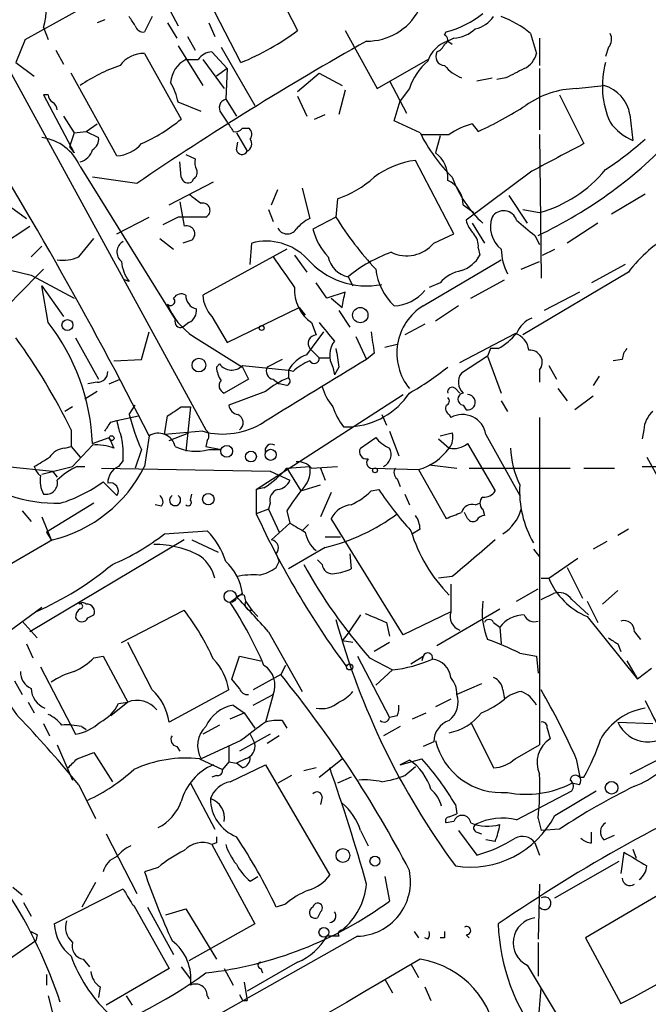
# Model space of a CAD drawing. Extents: x 2 to 888, y 3156 to 4015.
# Drawn here: x 259 to 293, y 3846 to 3901 of the extents above; entities that cross this region are included whole.
import ezdxf

# ---------------------------------------------------------------- set-up
doc = ezdxf.new("R2010")
doc.units = 0
doc.header["$MEASUREMENT"] = 0
doc.layers.add('MAIN', color=5, linetype='CONTINUOUS')

msp = doc.modelspace()

# ---------------------------------------------------------------- linework, layer by layer
at = {"layer": 'MAIN'}
for p, q in [((271.9493, 3904.3503), (274.066, 3900.2863)), ((266.8693, 3901.641), (267.462, 3900.5403)), ((266.0227, 3901.0483), (265.5993, 3900.2017)), ((270.9333, 3898.5083), (269.494, 3901.3023)), ((260.0113, 3900.4557), (260.2653, 3899.7783)), ((263.398, 3900.879), (262.9747, 3900.7097)), ((266.8693, 3900.7097), (267.3773, 3899.863)), ((269.1553, 3900.7097), (269.494, 3899.9477)), ((267.97, 3899.9477), (268.3933, 3899.1857)), ((276.6907, 3900.2863), (278.4687, 3897.069)), ((282.194, 3900.0323), (282.2787, 3900.2017)), ((286.9353, 3900.117), (287.274, 3899.0163)), ((258.9953, 3899.7783), (258.4873, 3898.5083)), ((267.462, 3899.4397), (268.8167, 3897.2383)), ((269.8327, 3899.355), (271.6953, 3896.1377)), ((282.702, 3899.863), (282.3633, 3899.6937)), ((282.3633, 3899.6937), (282.6173, 3899.5243)), ((287.4433, 3899.863), (287.4433, 3898.339)), ((291.2533, 3899.355), (291.084, 3898.847)), ((260.6887, 3899.1857), (261.112, 3898.4237)), ((265.5993, 3899.0163), (267.6313, 3895.3757)), ((269.3247, 3899.101), (270.1713, 3898.1697)), ((257.8947, 3898.5083), (268.986, 3878.1883)), ((258.4873, 3898.5083), (259.5033, 3897.7463)), ((268.8167, 3898.6777), (270.002, 3897.069)), ((278.4687, 3897.069), (281.2627, 3898.6777)), ((264.0753, 3893.3437), (261.5353, 3897.9157)), ((270.1713, 3898.1697), (269.5787, 3897.7463)), ((270.1713, 3898.1697), (270.0867, 3896.4763)), ((274.066, 3896.8997), (275.2513, 3897.9157)), ((275.2513, 3897.9157), (276.5213, 3897.2383)), ((287.4433, 3898.1697), (287.4433, 3894.783)), ((279.146, 3897.4923), (280.0773, 3895.7143)), ((283.972, 3897.4923), (284.8187, 3897.6617)), ((285.5807, 3897.6617), (285.0727, 3897.577)), ((289.4753, 3897.069), (290.9993, 3897.2383)), ((260.2653, 3896.7303), (260.0113, 3896.7303)), ((260.0113, 3896.7303), (261.7047, 3893.513)), ((274.066, 3896.6457), (274.574, 3895.545)), ((276.6907, 3896.9843), (276.352, 3895.6297)), ((280.2467, 3897.069), (279.7387, 3896.3917)), ((288.544, 3896.7303), (289.8987, 3894.021)), ((268.732, 3895.799), (267.462, 3896.307)), ((270.0867, 3896.4763), (270.6793, 3895.545)), ((279.4, 3895.291), (279.7387, 3896.3917)), ((261.112, 3895.545), (261.7047, 3894.6137)), ((269.8327, 3895.7143), (270.1713, 3895.2063)), ((274.9973, 3895.3757), (275.59, 3895.6297)), ((292.4387, 3895.6297), (292.608, 3894.1903)), ((262.382, 3894.6983), (262.9747, 3895.1217)), ((280.8393, 3894.6137), (279.4, 3895.291)), ((283.718, 3895.1217), (284.0567, 3894.6983)), ((261.7047, 3894.6137), (261.4507, 3893.8517)), ((261.7047, 3894.6137), (262.382, 3894.6983)), ((262.382, 3894.6983), (263.0593, 3894.3597)), ((270.6793, 3894.6137), (271.272, 3893.5977)), ((271.018, 3894.8677), (271.3567, 3894.8677)), ((287.4433, 3894.529), (287.528, 3886.5703)), ((270.6793, 3893.6823), (270.764, 3894.1057)), ((281.94, 3894.4443), (281.686, 3893.513)), ((261.4507, 3893.8517), (261.7047, 3893.513)), ((267.8853, 3893.4283), (268.3933, 3893.1743)), ((267.6313, 3892.1583), (267.5467, 3893.005)), ((282.702, 3889.0257), (280.5853, 3893.0897)), ((262.0433, 3892.751), (267.2927, 3884.2843)), ((287.02, 3892.497), (283.3793, 3889.7877)), ((265.176, 3891.8197), (262.7207, 3892.1583)), ((266.954, 3890.6343), (269.4093, 3891.9043)), ((268.3087, 3892.0737), (268.224, 3891.9043)), ((272.6267, 3890.6343), (272.9653, 3891.481)), ((274.32, 3891.5657), (274.7433, 3889.8723)), ((293.2853, 3891.227), (291.4227, 3890.1263)), ((257.556, 3890.973), (259.08, 3889.8723)), ((267.5467, 3890.8037), (267.8007, 3889.449)), ((276.2673, 3890.973), (276.1827, 3889.957)), ((283.21, 3890.6343), (283.8027, 3890.211)), ((285.75, 3891.1423), (286.766, 3889.6183)), ((272.4573, 3890.3803), (272.7113, 3889.703)), ((286.512, 3890.3803), (287.4433, 3890.211)), ((264.0753, 3889.0257), (265.8533, 3889.957)), ((267.462, 3889.957), (266.6153, 3889.5337)), ((276.1827, 3889.957), (274.9127, 3889.2797)), ((283.718, 3889.6183), (284.3953, 3888.5177)), ((290.6607, 3889.6183), (288.9673, 3888.5177)), ((257.556, 3888.3483), (259.2493, 3889.449)), ((281.6013, 3888.5177), (282.702, 3889.0257)), ((261.9587, 3887.7557), (262.8053, 3888.7717)), ((266.446, 3888.7717), (267.208, 3888.179)), ((268.224, 3888.687), (267.716, 3888.5177)), ((271.4413, 3887.3323), (271.526, 3888.5177)), ((287.1893, 3888.941), (287.4433, 3888.433)), ((259.334, 3887.7557), (259.9267, 3888.3483)), ((273.4733, 3888.179), (268.8167, 3885.639)), ((284.0567, 3888.2637), (284.1413, 3887.8403)), ((287.6127, 3887.8403), (288.29, 3888.179)), ((273.8967, 3887.8403), (274.574, 3886.909)), ((281.0087, 3885.0463), (285.3267, 3887.5863)), ((286.4273, 3887.0783), (287.4433, 3887.5017)), ((257.556, 3887.163), (259.334, 3886.7397)), ((292.354, 3886.909), (286.512, 3883.4377)), ((292.1847, 3887.3323), (290.322, 3886.3163)), ((259.334, 3886.7397), (261.7047, 3885.4697)), ((264.7527, 3886.401), (264.4987, 3886.4857)), ((275.6747, 3885.4697), (275.082, 3886.3163)), ((276.86, 3886.655), (277.114, 3886.147)), ((281.94, 3886.3163), (281.3473, 3886.0623)), ((283.6333, 3885.4697), (285.496, 3886.4857)), ((259.9267, 3886.147), (261.112, 3884.4537)), ((260.2653, 3884.115), (259.9267, 3886.147)), ((276.6907, 3885.8083), (275.6747, 3885.4697)), ((289.6447, 3885.8083), (287.6973, 3884.7923)), ((275.9287, 3885.4697), (276.5213, 3884.9617)), ((270.1713, 3883.0143), (274.1507, 3884.9617)), ((274.1507, 3884.9617), (274.4893, 3884.5383)), ((276.352, 3884.7923), (276.9447, 3883.861)), ((282.956, 3885.0463), (281.686, 3884.1997)), ((268.0547, 3884.115), (267.716, 3883.861)), ((269.3247, 3884.4537), (270.1713, 3883.0143)), ((274.828, 3884.115), (275.082, 3883.4377)), ((265.43, 3882.083), (265.8533, 3883.607)), ((274.574, 3882.337), (275.5053, 3883.607)), ((281.0933, 3884.0303), (279.9927, 3883.4377)), ((261.7893, 3883.2683), (263.0593, 3880.9823)), ((268.3087, 3883.353), (271.018, 3881.6597)), ((277.2833, 3883.353), (277.876, 3882.083)), ((283.0407, 3881.9137), (286.0887, 3883.5223)), ((274.7433, 3882.6757), (275.2513, 3882.1677)), ((278.892, 3882.7603), (279.5693, 3882.9297)), ((284.734, 3882.6757), (284.5647, 3882.2523)), ((285.1573, 3882.6757), (284.734, 3882.6757)), ((263.906, 3881.9983), (265.43, 3882.083)), ((273.2193, 3882.083), (272.3727, 3881.6597)), ((275.2513, 3882.1677), (275.844, 3882.1677)), ((278.2993, 3882.4217), (277.876, 3882.083)), ((284.5647, 3882.2523), (283.1253, 3881.321)), ((284.5647, 3882.2523), (285.3267, 3880.2203)), ((292.0153, 3882.083), (291.5073, 3881.9983)), ((269.5787, 3881.6597), (269.748, 3881.829)), ((271.018, 3881.7443), (273.558, 3881.4903)), ((271.018, 3881.6597), (271.3567, 3880.9823)), ((273.812, 3881.4057), (273.558, 3881.4903)), ((273.558, 3881.4903), (273.558, 3881.067)), ((276.0133, 3881.6597), (276.098, 3881.2363)), ((276.352, 3881.6597), (276.098, 3881.2363)), ((287.4433, 3881.4903), (287.4433, 3880.813)), ((287.9513, 3881.7443), (288.3747, 3880.9823)), ((263.652, 3880.7283), (264.2447, 3880.9823)), ((271.3567, 3880.9823), (270.002, 3880.2203)), ((272.7113, 3880.9823), (273.05, 3880.7283)), ((290.7453, 3881.1517), (290.4067, 3880.6437)), ((262.9747, 3880.305), (262.2973, 3879.8817)), ((262.9747, 3880.813), (262.4667, 3880.7283)), ((272.288, 3880.305), (270.256, 3879.543)), ((273.4733, 3880.6437), (273.05, 3880.7283)), ((282.7867, 3880.4743), (283.0407, 3880.2203)), ((288.4593, 3880.4743), (288.9673, 3879.797)), ((271.78, 3874.8863), (279.908, 3880.1357)), ((285.3267, 3879.797), (285.6653, 3879.2043)), ((290.4067, 3880.051), (289.3907, 3879.289)), ((261.62, 3879.4583), (261.1967, 3879.2043)), ((264.7527, 3879.035), (265.0913, 3879.543)), ((267.6313, 3879.4583), (268.1393, 3879.4583)), ((268.1393, 3879.4583), (267.8853, 3877.003)), ((283.21, 3879.543), (283.3793, 3879.289)), ((263.7367, 3878.6117), (264.0753, 3878.6963)), ((264.0753, 3878.6963), (265.2607, 3878.9503)), ((266.7, 3877.9343), (266.8693, 3878.9503)), ((278.7227, 3879.035), (278.9767, 3878.4423)), ((282.448, 3879.035), (282.5327, 3878.8657)), ((287.4433, 3878.8657), (287.4433, 3860.747)), ((261.5353, 3878.1883), (261.5353, 3877.257)), ((268.8167, 3878.1037), (266.7, 3877.9343)), ((276.606, 3878.3577), (277.0293, 3878.3577)), ((279.146, 3878.1037), (279.654, 3876.749)), ((293.2007, 3878.1883), (293.116, 3877.6803)), ((262.7207, 3877.4263), (263.652, 3877.765)), ((263.652, 3877.765), (263.906, 3877.1723)), ((265.8533, 3877.8497), (265.5993, 3876.1563)), ((266.954, 3877.5957), (268.0547, 3878.019)), ((269.0707, 3877.5957), (268.986, 3877.257)), ((277.5373, 3877.1723), (278.384, 3877.765)), ((281.8553, 3877.6803), (282.448, 3877.1723)), ((281.94, 3877.8497), (282.6173, 3878.019)), ((284.48, 3877.9343), (286.3427, 3874.5477)), ((261.1967, 3877.1723), (261.5353, 3877.257)), ((261.5353, 3877.257), (262.0433, 3876.6643)), ((262.7207, 3877.3417), (261.62, 3876.1563)), ((265.43, 3877.0877), (265.0913, 3876.0717)), ((268.986, 3877.257), (269.8327, 3877.0877)), ((269.1553, 3877.0877), (269.8327, 3877.0877)), ((283.464, 3877.4263), (284.988, 3874.8017)), ((264.414, 3876.495), (264.16, 3876.1563)), ((293.37, 3876.6643), (294.132, 3875.3097)), ((257.9793, 3876.1563), (260.5193, 3875.9023)), ((259.9267, 3875.733), (261.62, 3876.1563)), ((261.874, 3876.1563), (262.2973, 3876.1563)), ((263.2287, 3876.0717), (272.542, 3875.9023)), ((273.4733, 3876.0717), (274.7433, 3876.1563)), ((273.4733, 3876.0717), (274.2353, 3874.8017)), ((274.828, 3876.0717), (276.2673, 3876.1563)), ((275.336, 3876.0717), (275.59, 3875.3943)), ((278.2993, 3876.0717), (280.7547, 3875.987)), ((280.7547, 3875.987), (282.2787, 3873.2777)), ((281.3473, 3876.241), (282.8713, 3876.0717)), ((283.5487, 3876.0717), (289.1367, 3876.0717)), ((289.8987, 3876.0717), (291.592, 3876.0717)), ((293.116, 3876.1563), (293.878, 3876.1563)), ((260.5193, 3875.9023), (260.7733, 3875.5637)), ((272.542, 3875.9023), (273.6427, 3875.3943)), ((279.5693, 3875.479), (279.7387, 3875.0557)), ((263.3133, 3875.3097), (264.0753, 3874.5477)), ((272.2033, 3874.971), (271.78, 3874.8863)), ((271.78, 3874.8863), (271.78, 3873.5317)), ((274.2353, 3874.8017), (275.336, 3875.1403)), ((278.13, 3874.8017), (278.5533, 3874.8863)), ((268.1393, 3874.2937), (268.224, 3874.6323)), ((275.9287, 3874.717), (275.336, 3873.3623)), ((279.9927, 3874.6323), (280.2467, 3874.0397)), ((262.8053, 3874.1243), (260.1807, 3872.5157)), ((266.5307, 3873.955), (266.192, 3874.0397)), ((272.4573, 3873.7857), (271.78, 3873.5317)), ((272.542, 3874.1243), (272.4573, 3873.7857)), ((272.4573, 3873.7857), (273.05, 3872.5157)), ((283.8873, 3874.0397), (284.1413, 3874.1243)), ((284.3107, 3873.7857), (284.3953, 3873.447)), ((258.826, 3873.701), (259.334, 3873.1083)), ((259.9267, 3873.3623), (260.4347, 3872.0923)), ((273.4733, 3873.701), (273.6427, 3873.0237)), ((279.908, 3866.843), (275.9287, 3873.2777)), ((283.464, 3873.2777), (283.2947, 3873.6163)), ((273.6427, 3873.0237), (272.6267, 3872.0923)), ((274.6587, 3872.939), (274.32, 3872.6003)), ((280.8393, 3872.685), (280.416, 3872.431)), ((292.354, 3872.685), (291.7613, 3872.3463)), ((260.1807, 3872.5157), (260.4347, 3872.0923)), ((266.7, 3872.431), (269.0707, 3872.6003)), ((275.59, 3872.2617), (276.4367, 3872.2617)), ((260.5193, 3872.0923), (194.056, 3833.569)), ((267.8007, 3872.0923), (259.2493, 3867.0123)), ((268.224, 3872.0923), (269.6633, 3871.415)), ((275.59, 3871.669), (273.558, 3870.4837)), ((287.1047, 3871.5843), (287.4433, 3871.161)), ((291.1687, 3872.0077), (290.4067, 3871.5843)), ((272.8807, 3871.3303), (273.05, 3870.907)), ((276.9447, 3871.3303), (277.0293, 3870.4837)), ((287.9513, 3869.9757), (289.56, 3871.0763)), ((272.8807, 3870.5683), (273.05, 3870.907)), ((275.4207, 3870.7377), (275.1667, 3870.9917)), ((288.9673, 3870.5683), (289.814, 3868.875)), ((282.6173, 3870.0603), (281.8553, 3869.9757)), ((287.528, 3869.9757), (287.9513, 3869.9757)), ((282.5327, 3869.637), (282.5327, 3868.113)), ((286.1733, 3868.7057), (287.3587, 3869.383)), ((271.018, 3869.129), (270.3407, 3868.621)), ((271.1027, 3869.0443), (271.1873, 3868.7057)), ((287.528, 3868.7903), (288.2053, 3869.129)), ((290.9147, 3868.5363), (291.7613, 3869.2983)), ((253.8307, 3863.9643), (259.9267, 3868.367)), ((271.1873, 3868.7057), (271.526, 3868.1977)), ((289.2213, 3868.7903), (290.1527, 3867.9437)), ((290.068, 3868.7057), (290.6607, 3867.5203)), ((262.4667, 3867.7743), (262.8053, 3867.9437)), ((264.3293, 3866.4197), (267.8007, 3868.1977)), ((271.526, 3868.1977), (271.8647, 3867.859)), ((271.526, 3868.1977), (271.8647, 3867.859)), ((277.5373, 3867.9437), (276.86, 3866.9277)), ((282.5327, 3868.113), (279.908, 3866.843)), ((281.7707, 3866.2503), (285.242, 3868.2823)), ((290.068, 3867.859), (292.862, 3864.3877)), ((258.826, 3867.605), (259.6727, 3866.6737)), ((278.9767, 3867.5203), (279.146, 3866.7583)), ((284.9033, 3867.5203), (285.242, 3867.2663)), ((285.242, 3867.2663), (285.3267, 3866.335)), ((272.4573, 3867.0123), (274.32, 3863.7103)), ((276.86, 3866.9277), (276.5213, 3866.5043)), ((292.6927, 3867.0123), (293.0313, 3866.589)), ((259.08, 3866.335), (259.4187, 3865.573)), ((266.0227, 3863.795), (264.668, 3866.4197)), ((277.114, 3866.4197), (276.5213, 3866.5043)), ((279.146, 3866.4197), (278.2993, 3865.9117)), ((291.7613, 3866.335), (291.9307, 3865.9117)), ((262.8053, 3865.573), (263.3133, 3865.6577)), ((263.3133, 3865.6577), (264.668, 3863.1177)), ((270.4253, 3864.3877), (270.8487, 3865.6577)), ((270.8487, 3865.6577), (272.034, 3865.4037)), ((277.368, 3865.6577), (279.146, 3862.271)), ((278.0453, 3865.573), (279.3153, 3864.8957)), ((280.3313, 3865.2343), (281.0087, 3865.6577)), ((281.0087, 3865.6577), (280.924, 3865.4037)), ((286.3427, 3865.827), (287.274, 3865.6577)), ((287.274, 3865.6577), (287.3587, 3864.7263)), ((259.842, 3865.065), (261.7893, 3861.3397)), ((273.3887, 3865.1497), (273.1347, 3864.6417)), ((292.2693, 3865.4037), (292.862, 3864.3877)), ((273.1347, 3864.6417), (271.6107, 3863.795)), ((279.3153, 3864.8957), (278.384, 3864.049)), ((293.624, 3864.9803), (292.862, 3864.3877)), ((258.4027, 3864.303), (258.826, 3863.541)), ((270.8487, 3863.8797), (270.4253, 3864.3877)), ((284.226, 3864.1337), (282.8713, 3863.541)), ((270.256, 3863.795), (266.954, 3862.017)), ((271.6107, 3862.9483), (272.7113, 3863.541)), ((272.7113, 3863.541), (272.288, 3862.017)), ((285.4113, 3863.795), (285.496, 3863.287)), ((259.1647, 3863.1177), (259.5033, 3862.525)), ((264.668, 3863.1177), (263.7367, 3862.3557)), ((264.16, 3863.033), (264.668, 3863.1177)), ((270.51, 3862.9483), (271.1027, 3862.525)), ((282.5327, 3863.287), (281.686, 3862.8637)), ((270.3407, 3862.1863), (271.1027, 3862.525)), ((271.1027, 3862.525), (271.6953, 3861.6783)), ((279.5693, 3862.3557), (279.146, 3862.271)), ((280.416, 3862.1863), (281.178, 3862.525)), ((260.0113, 3861.9323), (260.35, 3861.255)), ((262.128, 3861.763), (262.382, 3861.5937)), ((269.748, 3861.8477), (268.8167, 3861.3397)), ((273.2193, 3862.1017), (273.4733, 3861.6783)), ((279.7387, 3861.763), (278.8073, 3861.255)), ((283.6333, 3862.017), (284.9033, 3859.477)), ((291.7613, 3862.017), (293.7087, 3861.9323)), ((272.542, 3861.3397), (270.8487, 3860.4083)), ((271.4413, 3861.3397), (271.6953, 3860.8317)), ((273.05, 3861.255), (272.3727, 3860.8317)), ((287.8667, 3861.6783), (288.036, 3861.0857)), ((260.7733, 3860.747), (261.62, 3858.7997)), ((270.9333, 3861.001), (268.732, 3859.985)), ((281.6013, 3860.9163), (281.0087, 3860.6623)), ((286.0887, 3859.985), (287.4433, 3860.747)), ((261.874, 3859.985), (262.8053, 3860.3237)), ((262.8053, 3860.3237), (263.8213, 3858.715)), ((267.3773, 3860.6623), (267.5467, 3860.4083)), ((270.256, 3860.6623), (270.256, 3859.8157)), ((268.6473, 3859.985), (269.9173, 3859.3923)), ((270.256, 3859.8157), (269.9173, 3859.3923)), ((270.256, 3859.8157), (270.6793, 3859.731)), ((270.3407, 3858.715), (272.288, 3859.6463)), ((271.1873, 3859.985), (270.6793, 3859.731)), ((271.018, 3859.477), (270.6793, 3859.731)), ((272.288, 3859.6463), (275.844, 3853.5503)), ((275.2513, 3858.969), (276.5213, 3859.985)), ((279.7387, 3859.6463), (280.924, 3859.985)), ((280.2467, 3859.9003), (279.7387, 3859.6463)), ((289.4753, 3859.985), (289.6447, 3859.0537)), ((293.9627, 3859.9003), (292.4387, 3859.1383)), ((269.5787, 3859.0537), (269.3247, 3858.969)), ((273.7273, 3859.0537), (272.9653, 3858.6303)), ((275.082, 3859.477), (274.4047, 3859.3077)), ((279.9927, 3859.0537), (280.5853, 3859.5617)), ((261.9587, 3858.5457), (262.89, 3856.683)), ((268.1393, 3858.6303), (269.494, 3856.0903)), ((277.0293, 3858.969), (276.2673, 3858.6303)), ((289.6447, 3858.5457), (289.2213, 3858.6303)), ((289.6447, 3858.969), (289.8987, 3858.969)), ((286.1733, 3856.5983), (289.2213, 3858.207)), ((288.29, 3856.8523), (290.576, 3858.207)), ((275.4207, 3857.8683), (275.336, 3857.445)), ((282.7867, 3857.445), (282.8713, 3856.937)), ((282.448, 3856.7677), (282.8713, 3856.937)), ((282.702, 3856.5137), (282.2787, 3856.429)), ((287.3587, 3856.683), (287.528, 3856.0057)), ((263.4827, 3855.8363), (265.176, 3852.5343)), ((277.5373, 3856.0057), (277.9607, 3855.159)), ((282.956, 3856.0057), (283.972, 3854.651)), ((283.972, 3855.921), (284.226, 3855.8363)), ((288.544, 3856.0903), (287.528, 3856.0057)), ((290.322, 3855.3283), (290.322, 3855.921)), ((269.5787, 3855.3283), (269.3247, 3855.2437)), ((269.3247, 3855.2437), (271.6953, 3850.841)), ((284.988, 3855.413), (284.48, 3855.4977)), ((287.1893, 3855.3283), (287.4433, 3854.651)), ((290.9993, 3855.4977), (291.592, 3855.7517)), ((292.1, 3854.8203), (291.9307, 3853.635)), ((292.608, 3854.9897), (292.7773, 3854.4817)), ((292.608, 3854.9897), (292.7773, 3854.4817)), ((288.29, 3852.2803), (291.846, 3854.3123)), ((266.3613, 3853.9737), (265.5993, 3853.7197)), ((262.89, 3853.127), (262.128, 3851.7723)), ((271.4413, 3853.2117), (271.8647, 3853.4657)), ((278.892, 3853.4657), (279.146, 3852.111)), ((287.4433, 3853.0423), (287.3587, 3849.9943)), ((295.7407, 3853.4657), (289.9833, 3850.079)), ((258.318, 3852.873), (258.826, 3852.4497)), ((260.604, 3850.841), (264.414, 3852.7883)), ((258.9107, 3852.0263), (259.334, 3851.2643)), ((265.0067, 3851.857), (266.954, 3848.3857)), ((265.7687, 3851.7723), (267.208, 3849.1477)), ((266.7847, 3851.349), (267.8853, 3851.6877)), ((267.8853, 3851.6877), (269.5787, 3848.8937)), ((273.3887, 3851.9417), (272.8807, 3851.7723)), ((275.336, 3851.5183), (275.1667, 3851.1797)), ((271.6953, 3850.841), (268.0547, 3848.809)), ((280.5007, 3850.4177), (280.7547, 3850.079)), ((259.588, 3849.9097), (257.3867, 3848.3857)), ((259.6727, 3850.2483), (259.588, 3849.9097)), ((277.368, 3850.1637), (266.7, 3844.1523)), ((276.352, 3850.1637), (275.6747, 3850.1637)), ((281.2627, 3849.9943), (281.0933, 3850.079)), ((282.194, 3850.079), (281.94, 3850.079)), ((283.3793, 3850.2483), (283.5487, 3850.079)), ((287.3587, 3849.825), (287.3587, 3847.9623)), ((289.9833, 3850.079), (291.9307, 3846.4383)), ((262.2127, 3848.8937), (262.5513, 3848.4703)), ((274.066, 3848.7243), (271.272, 3847.1157)), ((266.954, 3848.3857), (263.4827, 3846.3537)), ((267.6313, 3848.4703), (268.1393, 3847.793)), ((270.002, 3848.3857), (270.51, 3847.4543)), ((272.034, 3848.3857), (272.1187, 3848.1317)), ((280.3313, 3848.6397), (280.7547, 3847.8777)), ((286.766, 3848.555), (289.56, 3843.8983)), ((260.1807, 3848.047), (260.1807, 3847.4543)), ((271.1027, 3847.6237), (271.272, 3846.6077)), ((278.892, 3847.793), (279.3153, 3847.031)), ((263.144, 3847.3697), (263.0593, 3846.777)), ((281.0933, 3847.3697), (281.432, 3846.6077)), ((287.3587, 3845.253), (287.528, 3847.285)), ((260.2653, 3846.8617), (260.5193, 3845.9303)), ((264.5833, 3846.8617), (264.922, 3846.3537)), ((269.0707, 3846.8617), (269.1553, 3846.6923)), ((271.018, 3846.6077), (271.272, 3846.6077))]:
    msp.add_line(p, q, dxfattribs=at)
for centre, radius in [((277.5299, 3884.5329), 0.4234), ((261.339, 3883.9804), 0.3052), ((272.0763, 3883.8187), 0.1338), ((268.6105, 3881.7665), 0.3806), ((263.779, 3877.7227), 0.1338), ((270.1448, 3876.9978), 0.3249), ((272.5737, 3876.802), 0.3085), ((271.4836, 3876.7067), 0.2993), ((278.3416, 3875.9447), 0.1338), ((269.1271, 3874.3502), 0.3155), ((270.3406, 3868.9597), 0.3386), ((276.9446, 3865.065), 0.1693), ((291.4226, 3858.3764), 0.349), ((276.5691, 3854.629), 0.3806), ((278.3416, 3854.3208), 0.2764), ((275.5168, 3850.3831), 0.2702)]:
    msp.add_circle(centre, radius, dxfattribs=at)
for centre, radius, start, end in [((-30.6169, 4423.408), 598.3839, 298.9463625, 301.9846964), ((257.4241, 3901.3639), 2.742, 340.6571, 28.138), ((137.922, 3816.1443), 152.6261, 33.57027, 33.799453), ((277.916, 3902.9194), 3.2259, 269.28955, 331.63874), ((280.7821, 3905.7349), 5.732, 285.13501, 307.99509), ((283.5491, 3901.9789), 1.6431, 281.87824, 325.50333), ((283.6173, 3896.2409), 5.1023, 49.43598, 70.42579), ((265.5316, 3900.6505), 0.4539, 194.05155, 278.5782), ((265.7225, 3911.3382), 13.8477, 292.10429, 307.05054), ((282.0881, 3899.7783), 0.2752, 292.63268, 67.36732), ((282.5839, 3901.7754), 1.916, 273.53381, 312.86388), ((290.8059, 3899.7904), 0.6243, 315.77878, 31.54137), ((365.0573, 3744.8997), 177.6563, 119.388582, 124.209222), ((282.9141, 3898.0424), 1.7407, 108.4464, 161.56089), ((281.4746, 3899.8204), 0.778, 292.37172, 337.62828), ((265.5568, 3897.408), 1.6088, 88.48629, 144.64241), ((269.3669, 3898.1276), 0.9743, 92.4824, 145.62655), ((282.2109, 3898.847), 0.5082, 150.0146, 268.0946), ((286.0182, 3899.3268), 1.2936, 296.56307, 346.112), ((267.0399, 3889.9968), 8.798, 108.52433, 124.60549), ((268.6052, 3897.2806), 1.5716, 117.26122, 175.36139), ((268.224, 4068.0275), 169.3501, 269.885409, 270.114592), ((283.6743, 3895.8846), 3.6265, 131.68235, 160.93752), ((283.9015, 3899.7079), 2.1885, 218.71909, 249.22639), ((295.889, 3897.2171), 4.9755, 164.9588, 203.83761), ((413.0786, 3643.9359), 283.9586, 116.450451, 116.679652), ((264.3148, 3895.7284), 3.1999, 10.41727, 31.65407), ((290.4551, 3895.3031), 2.0103, 9.34987, 74.29342), ((51.5625, 3768.8858), 240.4032, 26.952705, 32.15046), ((260.8162, 3896.773), 0.5525, 184.43211, 237.49779), ((289.6448, 3891.9036), 5.1682, 91.87946, 124.98866), ((260.2231, 3895.8414), 0.5518, 4.39632, 57.53677), ((270.2137, 3896.0106), 0.4827, 105.25408, 217.87186), ((276.01, 3912.4833), 19.5206, 294.34404, 303.1387), ((261.5984, 3902.713), 9.499, 293.7888, 309.42784), ((397.329, 3979.6195), 152.6259, 213.578058, 213.807262), ((284.9145, 3890.9008), 4.3872, 105.82646, 124.2084), ((293.8365, 3897.0277), 3.0919, 216.09195, 246.58899), ((270.6369, 3895.1641), 0.4828, 254.76049, 322.12606), ((271.1296, 3894.5329), 0.4046, 320.39571, 55.85035), ((288.9595, 3898.6222), 9.0557, 206.27304, 225.54448), ((281.686, 4275.5286), 381.0004, 269.885409, 270.114592), ((276.6134, 3911.5831), 25.0625, 295.38769, 317.12008), ((259.5635, 3891.685), 2.6992, 23.26158, 82.26705), ((262.3818, 3894.275), 0.6828, 299.76049, 7.12606), ((263.9483, 3895.2911), 1.9516, 273.73127, 319.39711), ((271.0817, 3894.0051), 0.4496, 295.03768, 36.89029), ((669.4584, 3173.5857), 814.305, 117.7824019, 118.0115853), ((280.8465, 3908.168), 18.6478, 303.29798, 311.83899), ((261.7892, 3893.9365), 0.9656, 285.25824, 344.73603), ((270.9898, 3893.7388), 0.3155, 190.31297, 333.43495), ((280.7209, 3892.1716), 1.6525, 353.65598, 54.26603), ((269.3251, 3893.0051), 0.947, 169.70814, 206.55693), ((281.1417, 3888.453), 4.67, 96.84272, 127.49244), ((268.1392, 3892.4124), 0.3787, 296.58535, 26.55152), ((285.5496, 3897.1001), 7.1446, 285.37005, 320.77108), ((268.0123, 3892.2289), 0.3875, 190.49794, 303.11188), ((274.3038, 3896.6734), 6.0291, 289.00624, 311.50624), ((281.7319, 3890.6524), 1.4782, 359.29842, 64.71429), ((288.5455, 3894.2761), 6.2951, 199.65884, 227.72337), ((395.4052, 4060.3138), 211.6802, 233.014168, 233.24333), ((268.8199, 3890.325), 0.4037, 294.29245, 102.57653), ((285.4557, 3889.5502), 0.7558, 18.3127, 147.43694), ((268.224, 3508.9573), 381.0005, 89.885409, 90.114591), ((275.5485, 3888.0507), 1.9916, 113.84682, 141.89642), ((291.9539, 3899.736), 18.5569, 211.80116, 223.00805), ((285.0059, 3890.1929), 1.6763, 193.98816, 224.1299), ((286.2966, 3889.4177), 1.5732, 159.95249, 231.93912), ((299.1863, 3904.3697), 19.5441, 228.25423, 232.13219), ((267.9361, 3889.0257), 0.4444, 310.36503, 107.7378), ((273.497, 3889.607), 0.5845, 204.53482, 325.94836), ((278.1657, 3890.0896), 3.3523, 193.9807, 224.12376), ((283.0821, 3888.3622), 0.9795, 354.22888, 42.63765), ((298.3122, 3882.4801), 7.424, 118.15361, 143.37553), ((264.7307, 3888.0244), 0.659, 118.72356, 232.47805), ((272.3302, 3885.5033), 3.1198, 44.01172, 104.93781), ((280.0894, 3889.7876), 1.9744, 244.22013, 319.97187), ((282.017, 3880.382), 8.1207, 110.06659, 129.42344), ((288.3308, 3888.2102), 3.0043, 180.59504, 207.47172), ((261.0695, 3889.7456), 2.1795, 262.18925, 294.0778), ((266.3488, 3887.6467), 2.0247, 184.10679, 217.97079), ((696.6536, 4183.2587), 516.7679, 214.877881, 215.107064), ((277.8801, 3890.5018), 4.3524, 220.57131, 281.16252), ((277.1141, 3888.0098), 1.3784, 190.62272, 259.37728), ((282.4982, 3888.7793), 1.8925, 289.3512, 330.25287), ((1126.1288, 3038.7065), 1212.3919, 135.5930147, 135.8222013), ((281.7713, 3887.5019), 3.4137, 187.12814, 226.00055), ((283.5025, 3884.9579), 2.0704, 100.49692, 138.99709), ((276.0802, 3885.9102), 2.1888, 176.01528, 235.1032), ((64.956, 3927.735), 215.8459, 348.57027, 348.799453), ((279.3005, 3887.3618), 2.3176, 272.46056, 320.67302), ((267.0387, 3885.3003), 0.2395, 224.98308, 45.01692), ((267.6313, 3885.2156), 0.4937, 59.04022, 149.0243), ((268.6262, 3885.6038), 0.7417, 177.27994, 258.47496), ((270.7291, 3885.7571), 1.916, 183.53381, 222.86388), ((270.365, 3886.4893), 3.7503, 201.23429, 236.74934), ((267.6949, 3884.8135), 0.7857, 297.25317, 4.63586), ((282.633, 3882.4261), 3.0828, 121.79537, 219.28038), ((251.1924, 3876.9893), 11.5366, 2.17086, 38.14548), ((267.6133, 3884.1816), 0.3366, 162.23782, 287.76218), ((529.6621, 4095.2715), 330.6235, 219.692078, 219.921272), ((287.5704, 3882.9719), 1.5016, 111.5024, 158.4976), ((574.5114, 3925.3353), 299.3045, 188.014144, 188.243348), ((232.3522, 3864.1329), 32.3915, 25.71677, 36.21056), ((275.1139, 3882.9672), 0.4715, 93.87873, 218.18726), ((277.1602, 3882.3143), 1.3206, 143.54487, 209.71582), ((283.1259, 3886.1465), 4.0216, 300.33971, 319.26735), ((285.7556, 3882.4724), 1.1015, 6.18108, 72.39742), ((530.2631, 3924.492), 257.4985, 189.345902, 189.575088), ((286.9112, 3881.9137), 0.68, 321.4902, 95.10441), ((292.9728, 3882.0234), 0.9594, 137.16267, 176.43819), ((1142.8658, 2462.1955), 1662.6148, 121.3496063, 121.5787888), ((275.2009, 3880.5518), 1.8921, 109.3495, 150.26301), ((275.6615, 3879.5271), 2.6363, 110.38307, 134.55278), ((274.9832, 3882.1253), 0.2714, 207.89617, 8.98689), ((262.9889, 3881.3914), 0.5786, 268.59364, 1.41626), ((271.1008, 3881.7437), 1.5244, 183.15877, 213.70883), ((270.4188, 3882.3241), 0.8337, 216.43007, 315.9427), ((272.7961, 3881.448), 0.4734, 153.43495, 259.68), ((273.4892, 3892.4329), 13.9575, 298.95672, 309.47897), ((270.1432, 3880.6154), 0.4196, 137.72356, 250.33423), ((275.3367, 3876.6632), 4.7494, 111.99384, 129.93408), ((273.4099, 3880.8765), 0.2413, 285.23429, 52.13751), ((283.7681, 3880.8169), 0.8169, 141.89556, 226.90965), ((278.6916, 3881.6101), 3.4356, 197.81475, 218.77909), ((282.6173, 3880.2767), 0.2602, 49.39393, 192.51925), ((276.7518, 3882.5471), 4.1986, 273.78966, 326.34551), ((282.2152, 3879.7758), 0.2413, 285.2572, 52.13751), ((283.2734, 3879.8816), 0.3446, 100.60229, 259.39465), ((283.4619, 3879.7083), 0.4274, 258.85572, 89.71848), ((140.2657, 4069.6811), 228.9251, 303.575476, 303.804687), ((270.8485, 3879.6275), 0.5985, 188.11656, 261.88344), ((279.2803, 3880.5078), 3.4314, 197.80924, 218.7988), ((282.6172, 3879.3736), 0.3785, 153.41464, 243.44849), ((294.6672, 3878.0901), 1.4697, 130.70404, 176.16907), ((267.9282, 3879.2468), 3.892, 188.13135, 202.37877), ((277.1483, 3882.2549), 12.807, 194.56142, 203.79514), ((270.5711, 3878.5881), 0.4868, 304.77407, 66.65303), ((283.1753, 3877.7079), 1.3242, 9.84431, 119.03107), ((136.5558, 3963.0404), 152.6538, 326.192749, 326.421911), ((269.9356, 3882.1869), 4.2337, 254.67568, 302.38639), ((268.7589, 3877.8535), 0.4046, 320.41565, 55.85035), ((259.9288, 3876.8337), 4.498, 355.6815, 11.94947), ((266.3618, 3877.0404), 0.9558, 13.09841, 122.142), ((279.951, 3878.9935), 1.9912, 218.09581, 246.15379), ((281.686, 3877.7649), 0.9653, 322.12814, 15.26137), ((261.2811, 3876.072), 1.1035, 94.38636, 147.53836), ((262.9324, 3874.5916), 2.7582, 69.33042, 94.40189), ((268.4597, 3879.7658), 2.7669, 245.05391, 284.56007), ((272.618, 3877.0388), 0.3513, 59.55926, 200.05974), ((277.8778, 3876.968), 0.3971, 149.03624, 282.05142), ((278.5002, 3876.8231), 0.7342, 294.72881, 28.40118), ((279.8443, 3879.0897), 3.2335, 286.35284, 323.63156), ((282.702, 3878.3155), 1.1711, 257.47332, 310.59493), ((291.2, 3877.4341), 5.3717, 182.79353, 205.27845), ((132.9509, 4088.0448), 246.8041, 300.848158, 301.077385), ((278.1935, 3876.368), 0.3146, 137.71774, 289.65015), ((260.435, 3876.4106), 0.9658, 195.26657, 232.12033), ((258.6562, 3879.6282), 7.7628, 283.88677, 333.43264), ((263.4691, 3872.6762), 3.8282, 114.6243, 134.764), ((264.5622, 3875.2461), 0.9951, 113.83972, 181.21496), ((268.9864, 3879.9657), 5.941, 302.78407, 319.0466), ((274.0781, 3875.4245), 0.9905, 40.79578, 95.60814), ((273.2774, 3875.9335), 1.4827, 310.24294, 8.64216), ((279.7964, 3875.8138), 0.4046, 140.39571, 235.85035), ((261.4505, 3875.3942), 1.6284, 171.02298, 207.89636), ((260.1552, 3875.2504), 0.6346, 256.89441, 13.10559), ((272.8864, 3875.6972), 0.8147, 275.55735, 338.17378), ((258.6988, 3881.5749), 7.7812, 286.76075, 306.37271), ((263.7084, 3874.8017), 0.4462, 325.30566, 108.43495), ((273.1528, 3874.2836), 0.6312, 107.28092, 194.61744), ((293.3581, 3884.5667), 17.6888, 213.17943, 222.57054), ((292.1871, 3874.8256), 5.8529, 176.9178, 209.73104), ((260.7888, 3882.5394), 8.4165, 251.71876, 271.04774), ((266.2188, 3874.2128), 0.4047, 320.42467, 55.84658), ((267.2926, 3874.2937), 0.3053, 123.68486, 56.29952), ((268.0123, 3874.1667), 0.1796, 225, 45), ((291.0065, 3862.3771), 20.8721, 143.46786, 147.14341), ((275.4342, 3877.5198), 3.8282, 294.6243, 314.764), ((284.5645, 3874.1243), 0.4232, 126.84553, 233.14635), ((284.3953, 3875.1403), 0.6826, 262.88019, 330.26137), ((277.1486, 3872.6915), 1.3534, 95.05684, 154.33426), ((283.728, 3873.429), 0.6311, 75.38027, 162.73642), ((284.163, 3874.4256), 2.353, 302.03997, 344.2195), ((315.2992, 3893.5008), 47.882, 204.64837, 216.4323), ((272.8904, 3882.618), 11.2769, 283.85066, 306.31781), ((279.3172, 3872.601), 1.5244, 3.15877, 33.70883), ((198.052, 4085.0969), 227.9507, 291.684494, 291.913677), ((283.7509, 3873.4329), 0.3262, 208.4114, 312.66472), ((284.4376, 3872.8968), 0.5518, 94.39632, 147.53677), ((401.0659, 4084.4194), 246.8295, 238.919646, 239.148829), ((259.1954, 3881.8956), 12.0788, 292.51817, 308.41134), ((266.0341, 3869.6269), 4.2499, 17.52983, 44.39751), ((276.175, 3872.8182), 1.7126, 190.17348, 230.34221), ((288.574, 3875.0988), 8.613, 196.86293, 224.66368), ((266.1953, 3866.7548), 5.0843, 60.07047, 90.99174), ((272.5561, 3871.6454), 0.4524, 315.85082, 81.02276), ((791.8181, 3278.3833), 780.6197, 130.4863099, 130.7154857), ((267.2215, 3869.3524), 2.3564, 15.33786, 50.13216), ((252.2999, 3884.594), 18.0205, 293.8556, 309.74325), ((268.0334, 3868.6986), 3.0155, 8.20588, 47.0843), ((271.4628, 3872.4518), 2.3575, 281.90906, 306.97246), ((299.199, 3884.3497), 28.285, 208.76666, 221.59328), ((275.9903, 3870.7916), 0.5721, 185.40568, 280.85035), ((275.5484, 3874.0793), 3.8886, 278.1251, 292.38502), ((271.6106, 3865.6598), 4.498, 85.6815, 101.94947), ((291.5331, 3871.4408), 3.8699, 202.24653, 247.75347), ((271.0181, 3868.366), 0.6836, 82.89058, 119.71161), ((33.0005, 3650.1707), 323.0477, 42.162611, 42.630307), ((288.5017, 3868.3249), 0.857, 32.8927, 110.23443), ((262.1703, 3868.3248), 0.2992, 44.97292, 135.01354), ((262.0434, 3868.4234), 0.1411, 269.95939, 126.87802), ((262.4158, 3868.113), 0.4247, 336.50735, 94.56531), ((251.5903, 3856.3247), 22.4227, 23.17712, 33.25641), ((271.5018, 3868.5485), 0.3516, 153.44224, 273.94631), ((288.3163, 3868.1128), 4.0492, 171.58034, 202.10568), ((262.3399, 3867.8165), 0.5522, 122.48711, 184.38279), ((262.128, 3867.9437), 0.3787, 206.57182, 333.42818), ((256.4872, 3859.6486), 14.1804, 24.31896, 37.07669), ((405.3917, 4164.1421), 322.4364, 246.68798, 246.917149), ((283.3042, 3867.8637), 0.8108, 162.09245, 251.03314), ((286.5968, 3866.2503), 1.6934, 90.00338, 143.13281), ((287.147, 3868.1552), 0.5895, 201.02356, 291.04519), ((316.186, 3878.6547), 41.4789, 195.32843, 216.36922), ((284.6493, 3867.4146), 0.2751, 22.59423, 157.40577), ((292.0962, 3867.0316), 0.5968, 358.14682, 106.09969), ((376.1745, 3993.4927), 152.6259, 236.192738, 236.421942), ((277.199, 3846.947), 20.9776, 64.15881, 69.44408), ((260.1056, 3868.2965), 3.8348, 294.64501, 314.74856), ((281.2627, 3865.573), 0.2678, 341.55828, 161.55828), ((262.1905, 3865.4123), 4.7201, 181.13261, 224.53736), ((267.272, 3863.3613), 3.0153, 8.26957, 44.86161), ((271.5191, 3864.0491), 1.2959, 336.91693, 58.1324), ((278.3142, 3872.9997), 8.1656, 277.04216, 293.09107), ((281.4322, 3864.3878), 1.1037, 4.39074, 85.60926), ((259.6932, 3864.7625), 0.9531, 177.08326, 247.85922), ((262.9012, 3860.5901), 4.3872, 105.82646, 124.2084), ((223.2321, 3824.141), 64.2696, 27.486856, 39.062611), ((281.5198, 3863.5768), 1.352, 358.48264, 41.47974), ((284.6012, 3863.7165), 0.8139, 5.53477, 68.21297), ((260.5478, 3863.9059), 1.2141, 181.23654, 248.15302), ((263.9694, 3861.5866), 3.0155, 8.20588, 47.0843), ((271.2889, 3863.9896), 0.4537, 194.01787, 278.59446), ((275.548, 3864.9377), 1.9897, 293.83384, 321.91135), ((281.6523, 3863.1176), 1.2904, 308.06969, 19.15385), ((286.9134, 3861.4047), 2.3563, 101.90556, 126.98029), ((285.7592, 3862.1165), 1.7282, 28.77187, 67.25721), ((252.7621, 3843.6234), 40.194, 24.02061, 30.12283), ((262.1709, 3864.0061), 2.2144, 296.06863, 333.93137), ((265.1747, 3861.7752), 1.4349, 39.82909, 110.67802), ((270.8777, 3860.9031), 2.078, 100.19214, 155.55513), ((275.358, 3864.2946), 1.5405, 259.67919, 310.18416), ((278.7241, 3862.7789), 0.9452, 333.40242, 10.32436), ((282.4473, 3866.9288), 4.7495, 291.99384, 309.93408), ((759.4006, 4095.1207), 520.6243, 206.452911, 206.682094), ((259.4613, 3860.6203), 1.9897, 38.08865, 66.16616), ((281.9038, 3864.2897), 2.9166, 280.75361, 322.76786), ((293.8032, 3859.4013), 3.4172, 98.71722, 150.46725), ((215.6696, 3820.9247), 59.6491, 39.102139, 43.65545), ((261.2807, 3857.947), 3.9089, 77.48121, 93.71687), ((261.3662, 3863.8795), 2.5748, 279.45793, 313.66712), ((269.9759, 3860.7144), 1.442, 133.35058, 210.38657), ((525.6224, 3522.8183), 423.3605, 126.754632, 126.983804), ((273.0077, 3859.2659), 2.8437, 85.73265, 104.66029), ((278.8497, 3862.3134), 0.2993, 225, 351.85636), ((282.8395, 3860.927), 1.2382, 108.43202, 180.49511), ((287.5703, 3861.7206), 0.2994, 351.87802, 98.12198), ((293.4378, 3862.7484), 1.829, 203.57001, 327.40123), ((267.4479, 3861.0433), 0.3875, 146.88812, 259.50206), ((270.9692, 3860.6916), 0.7395, 287.15343, 10.92094), ((285.3548, 3861.8828), 3.7733, 193.51475, 274.72014), ((288.8525, 3859.7733), 1.5457, 121.8875, 204.25682), ((279.4184, 3864.8433), 12.0143, 330.72899, 341.77437), ((290.7001, 3863.495), 5.414, 291.59506, 325.24059), ((134.62, 3986.731), 179.6055, 314.885409, 315.114591), ((267.9221, 3852.9622), 7.0602, 84.10433, 114.38949), ((270.5615, 3856.8442), 3.0297, 112.35205, 165.27482), ((270.865, 3860.0338), 0.5774, 285.36477, 3.56457), ((278.6821, 3857.5064), 2.8598, 15.93797, 56.83226), ((269.4, 3849.5809), 15.5257, 30.43237, 42.07636), ((284.785, 3861.39), 1.9167, 273.53867, 312.85825), ((258.2637, 3866.7554), 9.9842, 294.89562, 312.48292), ((269.6211, 3859.3499), 0.2992, 261.85365, 8.14635), ((171.0475, 3822.8453), 111.0144, 15.783901, 19.267114), ((277.9378, 3864.2086), 5.5494, 278.13112, 291.73373), ((270.2175, 3858.5027), 17.2375, 353.94021, 2.11315), ((289.4209, 3858.7936), 0.2843, 38.08706, 178.77041), ((289.3057, 3858.7997), 0.4236, 323.15715, 36.84285), ((270.6701, 3857.2096), 1.541, 102.34249, 158.12748), ((277.7914, 3854.3145), 4.498, 78.05053, 94.3185), ((334.8329, 3778.5829), 87.6864, 113.545139, 124.50753), ((286.7235, 3863.415), 5.3974, 258.69361, 297.56631), ((288.9096, 3858.4649), 0.4046, 320.39571, 55.85035), ((275.1364, 3857.8622), 0.2843, 1.22916, 141.88465), ((280.2946, 3856.9136), 1.7869, 14.4772, 50.46581), ((309.0494, 3825.0214), 37.2256, 116.06518, 123.42472), ((265.1373, 3858.535), 2.6585, 297.41324, 339.73757), ((268.8801, 3856.7042), 1.1379, 350.36302, 71.56187), ((271.5395, 3857.7996), 2.2995, 180.39617, 248.03295), ((274.4897, 3855.0746), 3.1867, 16.98891, 50.39218), ((283.159, 3856.3764), 0.4772, 6.32826, 163.27775), ((283.6175, 3859.2389), 5.2468, 260.88919, 332.94315), ((282.448, 3856.556), 0.2116, 90, 216.87531), ((284.5661, 3858.8269), 2.573, 248.74361, 285.22992), ((284.0354, 3856.1538), 0.2413, 127.86249, 254.76571), ((285.3728, 3853.389), 3.3076, 75.99443, 116.68668), ((281.3891, 3856.8948), 3.892, 337.62123, 351.86865), ((291.3948, 3855.9312), 0.5869, 121.97848, 227.62451), ((268.801, 3854.002), 1.3476, 67.1319, 137.92651), ((354.2786, 3855.4976), 84.7001, 179.885408, 180.114524), ((273.3551, 3856.2935), 3.4329, 197.80686, 218.78831), ((246.4644, 3839.4105), 29.1656, 25.07776, 33.87515), ((281.7677, 3862.5321), 8.1836, 285.62601, 301.87106), ((286.4971, 3854.8404), 0.8469, 35.17825, 118.83184), ((290.3816, 3856.2858), 0.9594, 227.16267, 266.43819), ((265.642, 3853.3383), 1.9906, 113.84413, 141.91019), ((270.4744, 3849.1947), 6.3053, 115.09013, 130.7173), ((483.2481, 4171.961), 370.2915, 238.921649, 239.150816), ((264.4488, 3853.4639), 1.164, 108.7167, 167.30461), ((273.3882, 3855.5821), 3.0674, 207.97942, 230.60243), ((305.7842, 3867.5839), 42.5093, 199.03496, 204.56796), ((277.2828, 3853.1895), 3.027, 271.6129, 11.71864), ((292.3962, 3854.1007), 0.9747, 304.38622, 357.50687), ((273.9814, 3854.905), 2.3031, 287.10218, 323.97098), ((274.1625, 3853.3916), 3.7299, 309.22791, 354.62644), ((292.4416, 3853.3868), 0.4263, 180.77949, 306.08765), ((235.1346, 3837.8589), 27.2236, 18.55754, 32.62028), ((476.3178, 3979.3649), 246.8296, 210.85116, 211.080343), ((276.4374, 3848.2999), 4.7494, 111.99384, 129.93408), ((266.5832, 3869.2264), 21.2311, 276.49829, 306.27888), ((275.1752, 3851.73), 0.2659, 307.21905, 170.84589), ((287.7205, 3851.9871), 0.3507, 217.77181, 123.28684), ((265.1293, 3852.0643), 0.2408, 210.60064, 239.39936), ((275.0396, 3851.476), 0.3224, 113.18459, 293.21726), ((275.8228, 3851.2855), 0.3605, 273.37206, 40.22889), ((262.3396, 3850.6717), 1.1111, 162.25808, 229.6392), ((287.3618, 3849.8054), 1.3851, 97.15426, 244.52278), ((301.8633, 3935.0279), 94.6976, 243.31362, 243.542749), ((263.0586, 3850.9938), 2.4594, 183.56209, 231.72841), ((276.5213, 3850.2907), 0.2116, 90, 216.87531), ((280.8818, 3850.2906), 0.4825, 322.12085, 15.27178), ((366.8439, 3850.2483), 84.6501, 179.885341, 180.114592), ((283.4076, 3850.4741), 0.2276, 262.85625, 119.74176), ((296.0861, 3851.2134), 10.9351, 181.9516, 218.49869), ((262.3328, 3849.6244), 0.7405, 164.28205, 260.66615), ((265.5426, 3847.8177), 2.622, 352.03338, 52.92557), ((272.7646, 3851.7974), 3.3373, 292.95174, 330.6906), ((270.4308, 3889.5746), 48.1974, 296.49248, 304.43931), ((5355.6074, -4802.2804), 10029.7599, 120.39583359, 120.8280009), ((269.3734, 3851.9217), 8.3431, 200.03785, 225.89985), ((272.034, 3848.555), 0.1693, 90, 270), ((280.0525, 3843.9306), 5.0251, 2.52863, 80.99187), ((263.7366, 3848.301), 1.1039, 184.4007, 237.5308), ((253.0914, 3870.0244), 27.0542, 288.18648, 305.98051), ((268.4191, 3846.8658), 0.6516, 359.63949, 115.42857), ((355.5933, 3889.107), 94.6529, 206.450487, 206.679643)]:
    msp.add_arc(centre, radius, start, end, dxfattribs=at)

doc.saveas('drawing.dxf')
